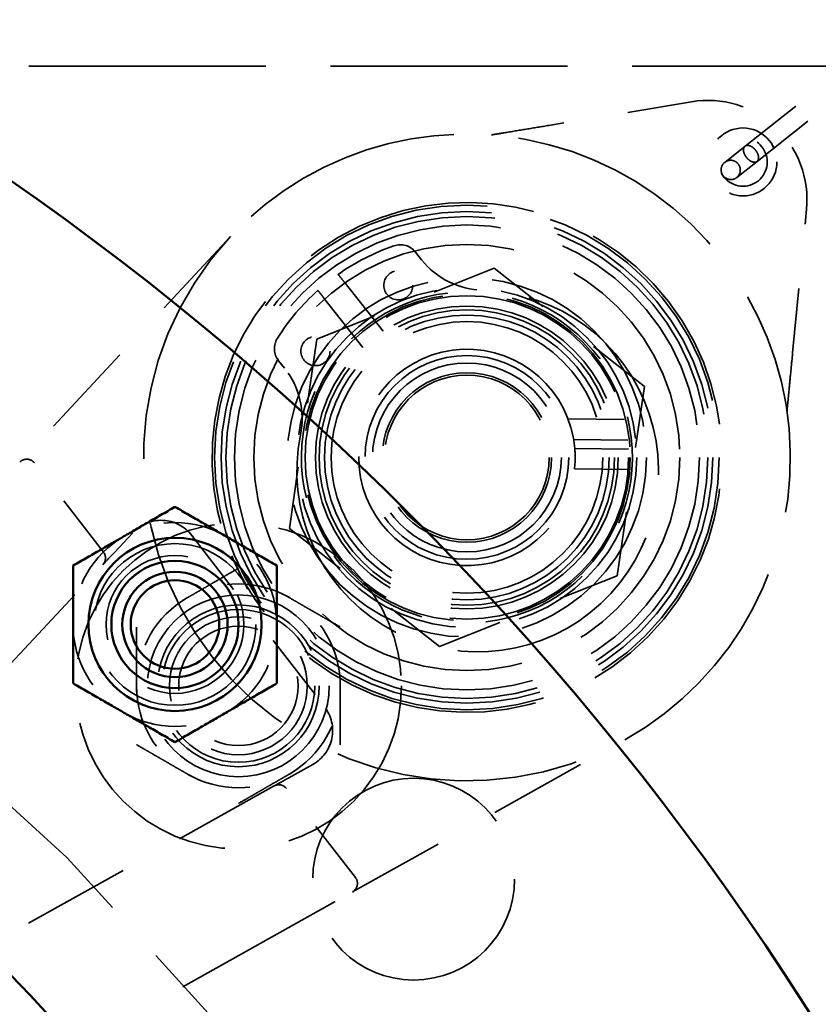
# Model space of a CAD drawing. Units: inches. Extents: x 0.2 to 67.8, y 1.2 to 42.8.
# Drawn here: x 18.2 to 19.5, y 17.2 to 18.8 of the extents above; entities that cross this region are included whole.
import ezdxf

# ---------------------------------------------------------------- set-up
doc = ezdxf.new("R2010")
doc.units = ezdxf.units.IN
doc.header["$LTSCALE"] = 2
doc.header["$MEASUREMENT"] = 0
doc.linetypes.add('DASHED', pattern=[0.2067, 0.1654, -0.0413])
for name, color, linetype, lineweight in [('Dimension (ANSI)', 7, 'Continuous', 25), ('Hidden (ANSI)', 7, 'DASHED', 35), ('Visible (ANSI)', 7, 'Continuous', 50)]:
    doc.layers.add(name, color=color, linetype=linetype, lineweight=lineweight)
doc.styles.add('Dimension Text (ANSI)', font='tahoma.ttf')
doc.dimstyles.new('Default (ANSI)', dxfattribs={"dimscale": 2, "dimtxt": 0.12, "dimasz": 0.098425, "dimexe": 0.125, "dimexo": 0.0625, "dimgap": 0.031496, "dimtad": 0, "dimtih": 1, "dimtoh": 1, "dimdec": 3, "dimrnd": 1e-08, "dimzin": 4, "dimdsep": 46, "dimtxsty": 'Dimension Text (ANSI)', "dimcen": 0.09, "dimdle": 0.393701, "dimclrd": 256, "dimclre": 256, "dimclrt": 256, "dimaunit": 1, "dimazin": 1, "dimtfac": 1, "dimtdec": 3, "dimtofl": 0, "dimtmove": 0, "dimatfit": 3, "dimfxl": 1, "dimtolj": 1, "dimtzin": 4, "dimlwd": -1, "dimlwe": -1, "dimarcsym": 0})

# ---------------------------------------------------------------- blocks, each defined once
blk = doc.blocks.new('*D15')
at = {"layer": 'Defpoints', "color": 0, "transparency": 16777216}
for p in [(10.2786, 20.5712), (21.0203, 9.0525)]:
    blk.add_point(p, dxfattribs=at)
at = {"layer": 'Dimension (ANSI)', "transparency": 16777216}
for p, q in [((9.4242, 21.4873), (9.2274, 21.4873)), ((10.2786, 20.5712), (9.4242, 21.4873)), ((20.886, 9.1965), (10.4128, 20.4272))]:
    blk.add_line(p, q, dxfattribs=at)
for points in [[(10.4368, 20.4496), (10.3888, 20.4048), (10.2786, 20.5712)], [(20.91, 9.2189), (20.862, 9.1741), (21.0203, 9.0525)]]:
    blk.add_solid(points, dxfattribs=at)
at = {"layer": 'Dimension (ANSI)', "transparency": 16777216, "insert": (7.9296, 21.6165), "char_height": 0.24, "attachment_point": 1, "style": 'Dimension Text (ANSI)'}
blk.add_mtext('\\A1;∅15.750', dxfattribs=at)

msp = doc.modelspace()

# ---------------------------------------------------------------- linework, layer by layer
at = {"layer": 'Hidden (ANSI)', "ltscale": 0.292388}
for p, q in [((19.3493, 18.5629), (19.5544, 18.7257)), ((19.3679, 18.5394), (19.5731, 18.7022))]:
    msp.add_line(p, q, dxfattribs=at)
at = {"layer": 'Hidden (ANSI)', "ltscale": 1.107601}
msp.add_line((19.5414, 18.6868), (11.7574, 18.6868), dxfattribs=at)
at = {"layer": 'Hidden (ANSI)', "ltscale": 0.212597}
for p, q in [((19.2666, 18.6317), (19.0463, 18.5951)), ((19.4229, 18.2433), (19.4445, 18.4656))]:
    msp.add_line(p, q, dxfattribs=at)
at = {"layer": 'Hidden (ANSI)', "ltscale": 0.097958}
for p, q in [((19.3179, 18.538), (19.3493, 18.5629)), ((19.3679, 18.5394), (19.3365, 18.5145))]:
    msp.add_line(p, q, dxfattribs=at)
at = {"layer": 'Hidden (ANSI)', "ltscale": 0.454557}
msp.add_line((18.554, 18.4232), (18.2281, 18.0743), dxfattribs=at)
at = {"layer": 'Hidden (ANSI)', "ltscale": 0.014213}
for p, q in [((18.8492, 18.3875), (18.8399, 18.3992)), ((18.6284, 18.2314), (18.6377, 18.2196))]:
    msp.add_line(p, q, dxfattribs=at)
at = {"layer": 'Hidden (ANSI)', "ltscale": 0.281313}
for p, q in [((18.9617, 18.3743), (18.6873, 18.2646)), ((19.1938, 18.1915), (18.9617, 18.3743)), ((18.6873, 18.2646), (18.645, 17.9722)), ((19.1516, 17.899), (19.1938, 18.1915)), ((18.645, 17.9722), (18.8772, 17.7894)), ((18.8772, 17.7894), (19.1516, 17.899))]:
    msp.add_line(p, q, dxfattribs=at)
at = {"layer": 'Hidden (ANSI)', "ltscale": 0.092517}
for p, q in [((18.7902, 18.2769), (18.7297, 18.3531)), ((18.6984, 18.3282), (18.7588, 18.252))]:
    msp.add_line(p, q, dxfattribs=at)
at = {"layer": 'Hidden (ANSI)', "ltscale": 0.082436}
msp.add_line((19.1625, 18.1403), (19.0758, 18.1413), dxfattribs=at)
at = {"layer": 'Hidden (ANSI)', "ltscale": 0.079482}
msp.add_line((19.0844, 18.1097), (19.168, 18.1087), dxfattribs=at)
at = {"layer": 'Hidden (ANSI)', "ltscale": 0.078872}
for p, q in [((19.0862, 18.0957), (19.1691, 18.0947)), ((19.1687, 18.0632), (19.0858, 18.0642))]:
    msp.add_line(p, q, dxfattribs=at)
at = {"layer": 'Hidden (ANSI)', "ltscale": 0.165867}
msp.add_line((18.3576, 17.9355), (18.251, 18.0732), dxfattribs=at)
at = {"layer": 'Hidden (ANSI)', "ltscale": 0.03964}
msp.add_line((18.3745, 17.935), (18.403, 17.9655), dxfattribs=at)
at = {"layer": 'Hidden (ANSI)', "ltscale": 0.318976}
msp.add_line((18.4942, 17.9613), (18.6993, 17.6964), dxfattribs=at)
at = {"layer": 'Hidden (ANSI)', "ltscale": 1.023442}
msp.add_line((17.7827, 17.3016), (18.3567, 17.916), dxfattribs=at)
at = {"layer": 'Hidden (ANSI)', "ltscale": 0.459081}
msp.add_line((18.7425, 17.4101), (19.1634, 17.6454), dxfattribs=at)
at = {"layer": 'Hidden (ANSI)', "ltscale": 0.04035}
msp.add_line((18.6812, 17.6073), (18.6441, 17.5865), dxfattribs=at)
at = {"layer": 'Hidden (ANSI)', "ltscale": 0.506094}
msp.add_line((18.6214, 17.5739), (18.1601, 17.316), dxfattribs=at)
at = {"layer": 'Hidden (ANSI)', "ltscale": 0.165567}
msp.add_line((18.7471, 17.4324), (18.6406, 17.5699), dxfattribs=at)
at = {"layer": 'Hidden (ANSI)', "ltscale": 0.815344}
msp.add_line((18.1575, 17.0831), (18.7425, 17.4101), dxfattribs=at)
at = {"layer": 'Hidden (ANSI)', "ltscale": 1.089852}
msp.add_circle((15.6494, 14.8118), 7.816, dxfattribs=at)
at = {"layer": 'Hidden (ANSI)', "ltscale": 1.085629}
for radius in [7.5, 6.5]:
    msp.add_circle((15.6494, 14.8118), radius, dxfattribs=at)
at = {"layer": 'Hidden (ANSI)', "ltscale": 1.087559}
msp.add_circle((15.6494, 14.8118), 6.44, dxfattribs=at)
at = {"layer": 'Hidden (ANSI)', "ltscale": 0.314048}
msp.add_circle((19.3461, 18.5386), 0.0525, dxfattribs=at)
at = {"layer": 'Hidden (ANSI)', "ltscale": 0.224292}
msp.add_circle((19.3461, 18.5386), 0.0375, dxfattribs=at)
at = {"layer": 'Hidden (ANSI)', "ltscale": 1.096068}
msp.add_circle((15.6494, 14.8118), 3.75, dxfattribs=at)
at = {"layer": 'Hidden (ANSI)', "ltscale": 1.185507}
for centre, radius in [((18.9194, 18.0818), 0.39), ((18.9194, 18.0818), 0.234), ((18.8371, 17.4299), 0.156)]:
    msp.add_circle(centre, radius, dxfattribs=at)
at = {"layer": 'Hidden (ANSI)', "ltscale": 1.155109}
msp.add_circle((18.9194, 18.0818), 0.38, dxfattribs=at)
at = {"layer": 'Hidden (ANSI)', "ltscale": 1.132311}
msp.add_circle((18.9194, 18.0818), 0.3725, dxfattribs=at)
at = {"layer": 'Hidden (ANSI)', "ltscale": 1.09249}
msp.add_circle((18.9194, 18.0818), 0.3594, dxfattribs=at)
at = {"layer": 'Hidden (ANSI)', "ltscale": 1.001297}
msp.add_circle((18.9194, 18.0818), 0.3294, dxfattribs=at)
at = {"layer": 'Hidden (ANSI)', "ltscale": 1.054417}
msp.add_circle((18.9194, 18.0818), 0.2775, dxfattribs=at)
at = {"layer": 'Hidden (ANSI)', "ltscale": 0.134535}
for centre in [(18.8134, 18.3479), (18.6853, 18.2462)]:
    msp.add_circle(centre, 0.0225, dxfattribs=at)
at = {"layer": 'Hidden (ANSI)', "ltscale": 0.997421}
msp.add_circle((18.9194, 18.0818), 0.2625, dxfattribs=at)
at = {"layer": 'Hidden (ANSI)', "ltscale": 0.959424}
msp.add_circle((18.9194, 18.0818), 0.2525, dxfattribs=at)
at = {"layer": 'Hidden (ANSI)', "ltscale": 1.266567}
msp.add_circle((18.9194, 18.0818), 0.25, dxfattribs=at)
at = {"layer": 'Hidden (ANSI)', "ltscale": 1.156864}
msp.add_circle((18.9194, 18.0818), 0.2283, dxfattribs=at)
at = {"layer": 'Hidden (ANSI)', "ltscale": 1.114579}
msp.add_circle((18.9194, 18.0818), 0.22, dxfattribs=at)
at = {"layer": 'Hidden (ANSI)', "ltscale": 1.063916}
msp.add_circle((18.9194, 18.0818), 0.21, dxfattribs=at)
at = {"layer": 'Hidden (ANSI)', "ltscale": 1.089311}
msp.add_circle((15.6494, 14.8118), 3.4402, dxfattribs=at)
at = {"layer": 'Hidden (ANSI)', "ltscale": 1.196756}
msp.add_circle((18.9194, 18.0818), 0.1575, dxfattribs=at)
at = {"layer": 'Hidden (ANSI)', "ltscale": 1.109513}
msp.add_circle((18.9194, 18.0818), 0.146, dxfattribs=at)
at = {"layer": 'Hidden (ANSI)', "ltscale": 0.995522}
msp.add_circle((18.9194, 18.0818), 0.131, dxfattribs=at)
at = {"layer": 'Hidden (ANSI)', "ltscale": 0.967334}
msp.add_circle((18.9194, 18.0818), 0.1273, dxfattribs=at)
at = {"layer": 'Hidden (ANSI)', "ltscale": 1.094479}
msp.add_circle((15.6494, 14.8118), 3.3125, dxfattribs=at)
at = {"layer": 'Hidden (ANSI)', "ltscale": 0.957405}
msp.add_circle((18.5662, 17.7287), 0.252, dxfattribs=at)
at = {"layer": 'Hidden (ANSI)', "ltscale": 0.949925}
for centre in [(18.4682, 17.8236), (18.5662, 17.7287)]:
    msp.add_circle(centre, 0.125, dxfattribs=at)
at = {"layer": 'Hidden (ANSI)', "ltscale": 0.637173}
for centre in [(18.4682, 17.8236), (18.5662, 17.7287)]:
    msp.add_circle(centre, 0.1065, dxfattribs=at)
at = {"layer": 'Hidden (ANSI)', "ltscale": 0.589302}
msp.add_circle((18.4682, 17.8236), 0.0985, dxfattribs=at)
at = {"layer": 'Hidden (ANSI)', "ltscale": 0.588704}
msp.add_circle((18.4682, 17.8236), 0.0984, dxfattribs=at)
at = {"layer": 'Hidden (ANSI)', "ltscale": 1.067716}
msp.add_circle((18.5662, 17.7287), 0.1405, dxfattribs=at)
at = {"layer": 'Hidden (ANSI)', "ltscale": 0.897567}
msp.add_circle((18.5662, 17.7287), 0.1181, dxfattribs=at)
at = {"layer": 'Hidden (ANSI)', "ltscale": 0.55234}
msp.add_circle((18.5662, 17.7287), 0.0923, dxfattribs=at)
at = {"layer": 'Hidden (ANSI)', "ltscale": 0.267588}
msp.add_arc((19.2917, 18.4804), 0.1534, 354.4641, 99.4342, dxfattribs=at)
at = {"layer": 'Hidden (ANSI)', "ltscale": 1.043564}
msp.add_arc((18.9194, 18.0818), 0.5, 299.2056, 136.9492, dxfattribs=at)
at = {"layer": 'Hidden (ANSI)', "ltscale": 1.097631}
msp.add_arc((18.9194, 18.0818), 0.394, 232.78, 202.7112, dxfattribs=at)
at = {"layer": 'Hidden (ANSI)', "ltscale": 1.141715}
msp.add_arc((18.9194, 18.0818), 0.5, 136.9492, 299.2056, dxfattribs=at)
at = {"layer": 'Hidden (ANSI)', "ltscale": 0.092454}
for start, end in [(109.0263, 125.1197), (131.7472, 147.8406)]:
    msp.add_arc((18.9194, 18.0818), 0.346, start, end, dxfattribs=at)
at = {"layer": 'Hidden (ANSI)', "ltscale": 0.035101}
for centre, start, end in [((18.8164, 18.3806), 38.4335, 109.0263), ((18.6519, 18.25), 147.8406, 218.4335)]:
    msp.add_arc(centre, 0.03, start, end, dxfattribs=at)
at = {"layer": 'Hidden (ANSI)', "ltscale": 0.103788}
for centre, start, end in [((18.9472, 18.4652), 218.4335, 268.4349), ((18.5398, 18.1419), 348.4321, 38.4335)]:
    msp.add_arc(centre, 0.125, start, end, dxfattribs=at)
at = {"layer": 'Hidden (ANSI)', "ltscale": 1.101361}
msp.add_arc((18.9361, 18.0608), 0.2795, 168.4321, 88.4349, dxfattribs=at)
at = {"layer": 'Hidden (ANSI)', "ltscale": 0.255114}
for start, end in [(51.7827, 111.7827), (111.7827, 171.7827), (351.7827, 51.7827), (171.7827, 231.7827), (291.7827, 351.7827), (231.7827, 291.7827)]:
    msp.add_arc((18.9194, 18.0818), 0.2559, start, end, dxfattribs=at)
at = {"layer": 'Hidden (ANSI)', "ltscale": 1.117177}
msp.add_arc((15.6494, 14.8118), 3.44, 356.8957, 96.8957, dxfattribs=at)
at = {"layer": 'Hidden (ANSI)', "ltscale": 1.233403}
msp.add_arc((18.9194, 18.0818), 0.1673, 4.745, 353.9439, dxfattribs=at)
at = {"layer": 'Hidden (ANSI)', "ltscale": 1.09018}
msp.add_arc((15.6494, 14.8118), 3.31, 13.7623, 83.9733, dxfattribs=at)
at = {"layer": 'Hidden (ANSI)', "ltscale": 0.059913}
msp.add_arc((18.9194, 18.0818), 0.1673, 353.9439, 4.745, dxfattribs=at)
at = {"layer": 'Hidden (ANSI)', "ltscale": 0.024634}
msp.add_arc((18.2391, 18.0641), 0.015, 37.7456, 136.9492, dxfattribs=at)
at = {"layer": 'Hidden (ANSI)', "ltscale": 0.156955}
for centre, start, end in [((18.4682, 17.8236), 60, 120), ((18.4682, 17.8236), 120, 180), ((18.4682, 17.8236), 0, 60), ((18.5662, 17.7287), 60, 120), ((18.5662, 17.7287), 120, 180), ((18.5662, 17.7287), 0, 60), ((18.4682, 17.8236), 180, 240), ((18.4682, 17.8236), 300, 0), ((18.5662, 17.7287), 180, 240), ((18.5662, 17.7287), 300, 0), ((18.4682, 17.8236), 240, 300), ((18.5662, 17.7287), 240, 300)]:
    msp.add_arc(centre, 0.1575, start, end, dxfattribs=at)
at = {"layer": 'Hidden (ANSI)', "ltscale": 0.098835}
msp.add_arc((18.4468, 17.9246), 0.06, 37.7456, 136.9492, dxfattribs=at)
at = {"layer": 'Hidden (ANSI)', "ltscale": 0.020045}
msp.add_arc((18.3458, 17.9263), 0.015, 316.9492, 37.7456, dxfattribs=at)
at = {"layer": 'Hidden (ANSI)', "ltscale": 0.098174}
msp.add_arc((18.6519, 17.6596), 0.06, 299.2056, 37.7456, dxfattribs=at)
at = {"layer": 'Hidden (ANSI)', "ltscale": 0.02021}
msp.add_arc((18.6287, 17.5608), 0.015, 37.7456, 119.2056, dxfattribs=at)
at = {"layer": 'Hidden (ANSI)', "ltscale": 0.024468}
msp.add_arc((18.7352, 17.4232), 0.015, 299.2056, 37.7456, dxfattribs=at)
at = {"layer": 'Hidden (ANSI)', "ltscale": 0.090682}
msp.add_open_spline([(19.0463, 18.5951), (19.0346, 18.5932), (19.0228, 18.5912), (18.9996, 18.5874), (18.9881, 18.5855), (18.9707, 18.5826), (18.964, 18.5815), (18.9585, 18.5806), (18.958, 18.5805), (18.9575, 18.5804)], degree=3, knots=[0, 0, 0, 0, 0.0902377, 0.0902377, 0.18047, 0.18047, 0.234618, 0.234618, 0.240973, 0.240973, 0.240973, 0.240973], dxfattribs=at)
at = {"layer": 'Hidden (ANSI)', "ltscale": 0.022207}
for points, knots in [([(19.3516, 18.5456), (19.351, 18.5463), (19.3505, 18.547), (19.3495, 18.5487), (19.349, 18.5496), (19.3485, 18.5506), (19.3478, 18.5523), (19.3472, 18.554), (19.3468, 18.5572), (19.3469, 18.5587), (19.3477, 18.5612), (19.3483, 18.5622), (19.3492, 18.5629), (19.3493, 18.5629), (19.3493, 18.5629)], [0.22370045, 0.22370045, 0.22370045, 0.22370045, 0.23027811, 0.23027811, 0.23879975, 0.23879975, 0.23879975, 0.25375481, 0.25375481, 0.26851716, 0.26851716, 0.28311833, 0.28311833, 0.2833648, 0.2833648, 0.2833648, 0.2833648]), ([(19.3679, 18.5394), (19.3671, 18.5388), (19.3661, 18.5384), (19.3637, 18.5381), (19.3622, 18.5383), (19.3593, 18.5392), (19.3577, 18.54), (19.3548, 18.5422), (19.3533, 18.5435), (19.3519, 18.5452), (19.3517, 18.5454), (19.3516, 18.5456)], [0.40280752, 0.40280752, 0.40280752, 0.40280752, 0.4161405, 0.4161405, 0.43076611, 0.43076611, 0.44556585, 0.44556585, 0.46054867, 0.46054867, 0.46250019, 0.46250019, 0.46250019, 0.46250019])]:
    msp.add_open_spline(points, degree=3, knots=knots, dxfattribs=at)
at = {"layer": 'Hidden (ANSI)', "ltscale": 0.044536}
msp.add_open_spline([(19.3493, 18.5629), (19.3502, 18.5636), (19.3513, 18.5641), (19.3538, 18.5643), (19.3552, 18.564), (19.3582, 18.563), (19.3598, 18.5621), (19.3627, 18.5599), (19.3641, 18.5586), (19.3666, 18.5555), (19.3677, 18.5538), (19.3693, 18.5504), (19.3699, 18.5487), (19.3704, 18.5455), (19.3703, 18.544), (19.3696, 18.5414), (19.369, 18.5404), (19.3681, 18.5396), (19.368, 18.5395), (19.3679, 18.5394)], degree=3, knots=[0.2833648, 0.2833648, 0.2833648, 0.2833648, 0.2976836, 0.2976836, 0.3123493, 0.3123493, 0.3271852, 0.3271852, 0.3421642, 0.3421642, 0.357189, 0.357189, 0.3721432, 0.3721432, 0.3869422, 0.3869422, 0.401579, 0.401579, 0.4028075, 0.4028075, 0.4028075, 0.4028075], dxfattribs=at)
at = {"layer": 'Hidden (ANSI)', "ltscale": 0.044415}
msp.add_open_spline([(19.3365, 18.5145), (19.3377, 18.5155), (19.3388, 18.5167), (19.3405, 18.5193), (19.3412, 18.5207), (19.342, 18.5237), (19.3421, 18.5253), (19.3419, 18.5285), (19.3416, 18.5301), (19.3404, 18.5331), (19.3396, 18.5345), (19.3375, 18.537), (19.3363, 18.5381), (19.3335, 18.5398), (19.332, 18.5404), (19.3289, 18.5412), (19.3273, 18.5413), (19.3241, 18.541), (19.3226, 18.5406), (19.32, 18.5395), (19.3189, 18.5388), (19.3179, 18.538)], degree=3, knots=[-3.141593, -3.141593, -3.141593, -3.141593, -2.826775, -2.826775, -2.510956, -2.510956, -2.192505, -2.192505, -1.870782, -1.870782, -1.546427, -1.546427, -1.221165, -1.221165, -0.897123, -0.897123, -0.575922, -0.575922, -0.258006, -0.258006, 0, 0, 0, 0], dxfattribs=at)
at = {"layer": 'Hidden (ANSI)', "ltscale": 0.022158}
for points, knots in [([(19.3179, 18.538), (19.3167, 18.5371), (19.3156, 18.5359), (19.3139, 18.5333), (19.3133, 18.5319), (19.3125, 18.5289), (19.3123, 18.5273), (19.3125, 18.5242), (19.3128, 18.5227), (19.3139, 18.5197), (19.3147, 18.5183), (19.3156, 18.5171)], [0, 0, 0, 0, 0.314159, 0.314159, 0.628319, 0.628319, 0.942478, 0.942478, 1.256637, 1.256637, 1.570796, 1.570796, 1.570796, 1.570796]), ([(19.3156, 18.5171), (19.3166, 18.5159), (19.3178, 18.5148), (19.3204, 18.5131), (19.3218, 18.5124), (19.3248, 18.5115), (19.3264, 18.5113), (19.3295, 18.5114), (19.3311, 18.5117), (19.334, 18.5128), (19.3353, 18.5136), (19.3365, 18.5145)], [-4.712389, -4.712389, -4.712389, -4.712389, -4.39823, -4.39823, -4.08407, -4.08407, -3.769911, -3.769911, -3.455752, -3.455752, -3.141593, -3.141593, -3.141593, -3.141593])]:
    msp.add_open_spline(points, degree=3, knots=knots, dxfattribs=at)
at = {"layer": 'Hidden (ANSI)', "ltscale": 0.022345}
for points, knots in [([(18.7204, 18.3649), (18.7204, 18.3649), (18.7206, 18.3645), (18.7215, 18.3634), (18.7223, 18.3624), (18.7239, 18.3604), (18.7251, 18.3589), (18.7272, 18.3562), (18.7286, 18.3545), (18.7297, 18.3531)], [0.22590563, 0.22590563, 0.22590563, 0.22590563, 0.24000406, 0.24000406, 0.25411455, 0.25411455, 0.26824036, 0.26824036, 0.28238005, 0.28238005, 0.28238005, 0.28238005]), ([(18.6984, 18.3282), (18.6972, 18.3297), (18.6959, 18.3314), (18.6937, 18.3341), (18.6926, 18.3355), (18.691, 18.3376), (18.6902, 18.3385), (18.6893, 18.3397), (18.689, 18.34), (18.689, 18.34)], [0.16943122, 0.16943122, 0.16943122, 0.16943122, 0.18357091, 0.18357091, 0.19769672, 0.19769672, 0.21180721, 0.21180721, 0.22590563, 0.22590563, 0.22590563, 0.22590563])]:
    msp.add_open_spline(points, degree=3, knots=knots, dxfattribs=at)
at = {"layer": 'Hidden (ANSI)', "ltscale": 0.090658}
msp.add_open_spline([(19.4142, 18.1537), (19.4144, 18.1553), (19.4146, 18.1573), (19.415, 18.1622), (19.4153, 18.1651), (19.4161, 18.1727), (19.4165, 18.1776), (19.417, 18.1825), (19.418, 18.1922), (19.4189, 18.2023), (19.4209, 18.2227), (19.4219, 18.2331), (19.4229, 18.2433)], degree=3, knots=[0.0724352, 0.0724352, 0.0724352, 0.0724352, 0.0924722, 0.0924722, 0.1175281, 0.1175281, 0.1567041, 0.1567041, 0.1567041, 0.2350562, 0.2350562, 0.3134083, 0.3134083, 0.3134083, 0.3134083], dxfattribs=at)
at = {"layer": 'Hidden (ANSI)', "ltscale": 0.029254}
for points, knots in [([(18.3567, 17.916), (18.3596, 17.9191), (18.363, 17.9228), (18.3689, 17.929), (18.3719, 17.9322), (18.3745, 17.935)], [0, 0, 0, 0, 0.04479143, 0.04479143, 0.07392392, 0.07392392, 0.07392392, 0.07392392]), ([(18.6441, 17.5865), (18.6408, 17.5847), (18.6369, 17.5825), (18.6295, 17.5784), (18.6251, 17.5759), (18.6214, 17.5739)], [0.19260778, 0.19260778, 0.19260778, 0.19260778, 0.22174027, 0.22174027, 0.26653171, 0.26653171, 0.26653171, 0.26653171])]:
    msp.add_open_spline(points, degree=3, knots=knots, dxfattribs=at)
at = {"layer": 'Hidden (ANSI)', "ltscale": 0.196953}
msp.add_open_spline([(18.556, 17.9297), (18.567, 17.9034), (18.5809, 17.8783), (18.6046, 17.8446), (18.6123, 17.8347), (18.6386, 17.8041), (18.659, 17.7849), (18.6811, 17.7681)], degree=3, knots=[-3.141593, -3.141593, -3.141593, -3.141593, -0.537858, -0.537858, 0.605736, 0.605736, 3.141593, 3.141593, 3.141593, 3.141593], dxfattribs=at)
at = {"layer": 'Hidden (ANSI)', "ltscale": 0.174146}
for points in [[(18.5662, 17.9105), (18.4875, 17.865), (18.4088, 17.8196)], [(18.7237, 17.8196), (18.645, 17.865), (18.5662, 17.9105)], [(18.4088, 17.8196), (18.4088, 17.7287), (18.4088, 17.6377)], [(18.7237, 17.6377), (18.7237, 17.7287), (18.7237, 17.8196)], [(18.4088, 17.6377), (18.4875, 17.5923), (18.5662, 17.5468)], [(18.5662, 17.5468), (18.645, 17.5923), (18.7237, 17.6377)]]:
    msp.add_rational_spline(points, [1.13032182081, 1.30518321503, 1.13032182081], degree=2, dxfattribs=at)
at = {"layer": 'Visible (ANSI)'}
for centre, radius in [((15.6494, 14.8118), 7.875), ((15.6494, 14.8118), 7.815), ((15.6494, 14.8118), 4.5), ((15.6494, 14.8118), 3.5), ((18.4682, 17.8236), 0.1339), ((18.4682, 17.8236), 0.0984), ((18.4682, 17.8236), 0.0814), ((18.4682, 17.8236), 0.0684)]:
    msp.add_circle(centre, radius, dxfattribs=at)
msp.add_arc((15.6494, 14.8118), 3.56, 16.8414, 16.8314, dxfattribs=at)
for points in [[(18.3107, 17.9145), (18.3894, 17.9599), (18.4682, 18.0054)], [(18.4682, 18.0054), (18.5469, 17.9599), (18.6256, 17.9145)], [(18.3107, 17.7326), (18.3107, 17.8236), (18.3107, 17.9145)], [(18.6256, 17.9145), (18.6256, 17.8236), (18.6256, 17.7326)], [(18.4682, 17.6417), (18.3894, 17.6872), (18.3107, 17.7326)], [(18.6256, 17.7326), (18.5469, 17.6872), (18.4682, 17.6417)]]:
    msp.add_rational_spline(points, [1, 1.15470053838, 1], degree=2, dxfattribs=at)

# ---------------------------------------------------------------- dimensions: what is measured, and where the dimension line sits
at = {"layer": 'Dimension (ANSI)'}
dim = msp.add_diameter_dim_2p(p1=(21.0203, 9.0525), p2=(10.2786, 20.5712), dimstyle='Default (ANSI)', override={"dimgap": 0.031496, "dimdec": 3, "dimlfac": 1, "dimtol": 0, "dimlim": 0, "dimtp": 0, "dimtm": 0, "dimtdec": 3, "dimtofl": 1, "dimatfit": 2}, dxfattribs=at)
dim.commit()
dim.dimension.update_dxf_attribs({"geometry": '*D15', "text_midpoint": (8.547, 21.4873), "dimtype": 163})

doc.saveas('drawing.dxf')
